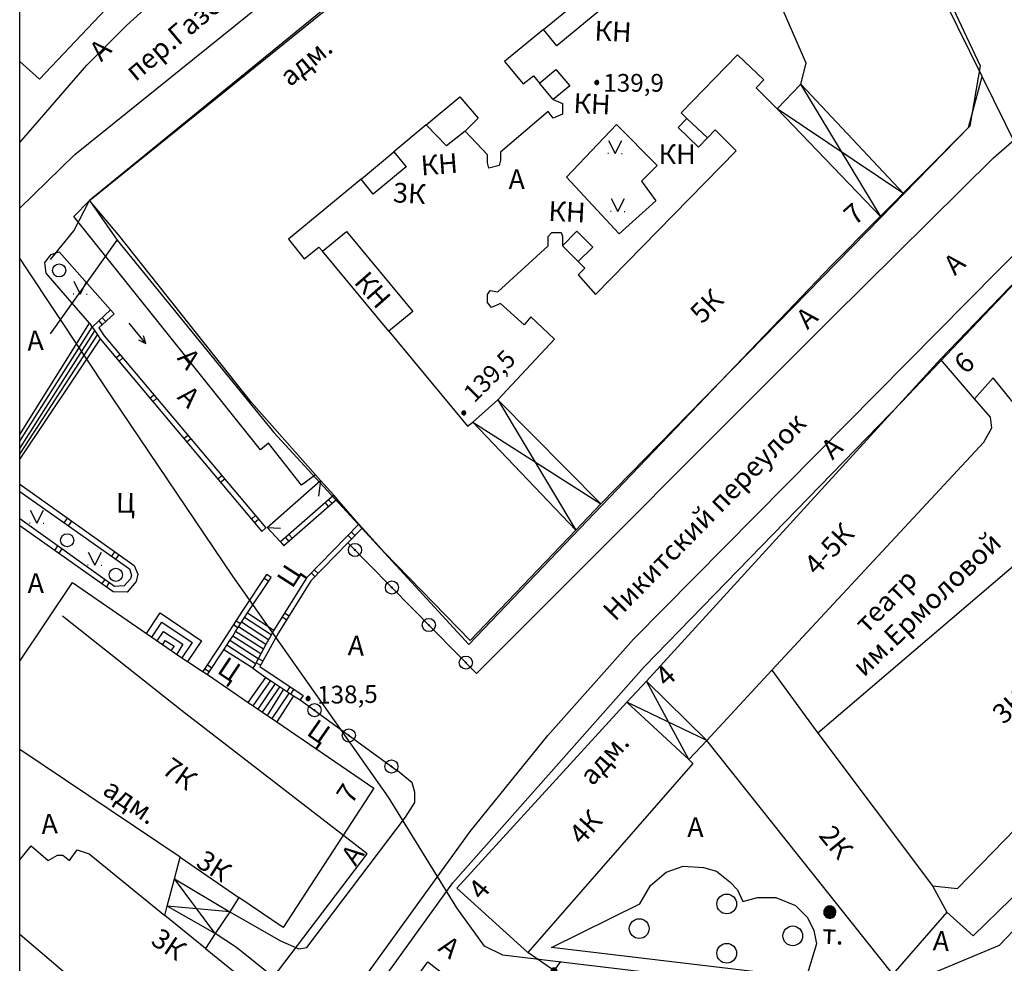
# Model space of a CAD drawing. Extents: x 6000 to 8824, y 8653 to 15000.
# Drawn here: x 7000 to 7150, y 10047 to 10190 of the extents above; entities that cross this region are included whole.
import ezdxf

# ---------------------------------------------------------------- set-up
doc = ezdxf.new("R2010")
doc.units = 0
doc.header["$LTSCALE"] = 2
for name, color, linetype in [('1', 7, 'CONTINUOUS'), ('11', 7, 'CONTINUOUS'), ('24', 7, 'CONTINUOUS'), ('25', 7, 'CONTINUOUS'), ('26', 7, 'CONTINUOUS'), ('35', 7, 'CONTINUOUS'), ('39', 7, 'CONTINUOUS'), ('41', 7, 'CONTINUOUS'), ('43', 7, 'CONTINUOUS'), ('44', 7, 'CONTINUOUS'), ('6', 7, 'CONTINUOUS'), ('7', 7, 'CONTINUOUS'), ('8', 7, 'CONTINUOUS')]:
    doc.layers.add(name, color=color, linetype=linetype)
doc.styles.get("Standard").update_dxf_attribs({"font": 'txt', "height": 0.2})

# ---------------------------------------------------------------- blocks, each defined once
blk = doc.blocks.new('474-2-')
at = {"layer": '11', "color": 5, "linetype": 'Continuous'}
blk.add_circle((0, 0), 1, dxfattribs=at)
mesh = blk.add_polyface(dxfattribs=at)
corners = [(-0.03, -0.04), (-0.03, -0.04), (-0.02, -0.05), (-0.04, -0.04), (-0.02, -0.05), (-0.04, -0.03), (-0.01, -0.05), (-0.04, -0.03), (-0.01, -0.05), (-0.04, -0.02), (0, -0.05), (-0.05, -0.02), (0, -0.05), (-0.05, -0.01), (0.01, -0.05), (-0.05, -0.01), (0.01, -0.05), (-0.05, 0), (0.02, -0.05), (-0.05, 0), (0.02, -0.04), (-0.05, 0), (0.03, -0.04), (-0.05, 0.01), (0.03, -0.04), (-0.05, 0.01), (0.04, -0.04), (-0.05, 0.02), (0.04, -0.03), (-0.05, 0.02), (0.04, -0.03), (-0.04, 0.03), (0.04, -0.03), (-0.04, 0.03), (0.05, -0.02), (-0.04, 0.03), (0.05, -0.02), (-0.04, 0.04), (0.05, -0.01), (-0.03, 0.04), (0.05, -0.01), (-0.03, 0.04), (0.05, 0), (-0.02, 0.04), (0.05, 0), (-0.02, 0.05), (0.05, 0.01), (-0.01, 0.05), (0.05, 0.01), (-0.01, 0.05), (0.05, 0.02), (0, 0.05), (0.04, 0.02), (0, 0.05), (0.04, 0.03), (0.01, 0.05), (0.04, 0.03), (0.01, 0.05), (0.04, 0.04), (0.02, 0.05), (0.03, 0.04), (0.02, 0.05), (0.03, 0.04)]
mesh.append_faces([[corners[k] for k in face] for face in [(0, 0, 2, 1), (1, 2, 4, 3), (3, 4, 6, 5), (5, 6, 8, 7), (7, 8, 10, 9), (9, 10, 12, 11), (11, 12, 14, 13), (13, 14, 16, 15), (15, 16, 18, 17), (17, 18, 20, 19), (21, 20, 22, 23), (23, 22, 24, 25), (25, 24, 26, 27), (27, 26, 28, 29), (29, 28, 30, 31), (31, 30, 32, 33), (33, 32, 34, 35), (35, 34, 36, 37), (37, 36, 38, 39), (39, 38, 40, 41), (41, 40, 42, 43), (43, 42, 44, 45), (45, 44, 46, 47), (47, 46, 48, 49), (49, 48, 50, 51), (51, 50, 52, 53), (53, 52, 54, 55), (55, 54, 56, 57), (57, 56, 58, 59), (59, 58, 60, 61), (61, 60, 62, 62)]], dxfattribs={"vtx0": -1, "vtx2": -1, "color": 5})
blk = doc.blocks.new('466')
at = {"layer": '25', "color": 5, "linetype": 'Continuous'}
blk.add_line((0, 0), (0, 4), dxfattribs=at)
blk.add_lwpolyline([(-0.5, 1.1), (0, 0), (0.5, 1.1)], dxfattribs=at)
blk = doc.blocks.new('330')
at = {"layer": '35', "color": 1, "linetype": 'Continuous'}
mesh = blk.add_polyface(dxfattribs=at)
corners = [(-0.15, -0.26), (-0.21, -0.21), (-0.08, -0.29), (-0.21, -0.21), (-0.08, -0.29), (-0.26, -0.15), (-0.02, -0.3), (-0.27, -0.13), (0, -0.3), (-0.29, -0.08), (0.05, -0.29), (-0.29, -0.06), (0.08, -0.29), (-0.3, 0), (0.13, -0.27), (-0.3, 0), (0.15, -0.26), (-0.3, 0.02), (0.2, -0.22), (-0.29, 0.08), (0.21, -0.21), (-0.28, 0.1), (0.25, -0.16), (-0.26, 0.15), (0.26, -0.15), (-0.25, 0.16), (0.28, -0.1), (-0.21, 0.21), (0.29, -0.08), (-0.2, 0.22), (0.3, -0.02), (-0.15, 0.26), (0.3, 0), (-0.13, 0.27), (0.29, 0.06), (-0.08, 0.29), (0.29, 0.08), (-0.05, 0.29), (0.27, 0.13), (0, 0.3), (0.26, 0.15), (0.02, 0.3), (0.21, 0.21), (0.08, 0.29), (0.21, 0.21), (0.08, 0.29), (0.15, 0.26)]
mesh.append_faces([[corners[k] for k in face] for face in [(0, 0, 2, 1), (1, 2, 4, 3), (3, 4, 6, 5), (5, 6, 8, 7), (7, 8, 10, 9), (9, 10, 12, 11), (11, 12, 14, 13), (15, 14, 16, 17), (17, 16, 18, 19), (19, 18, 20, 21), (21, 20, 22, 23), (23, 22, 24, 25), (25, 24, 26, 27), (27, 26, 28, 29), (29, 28, 30, 31), (31, 30, 32, 33), (33, 32, 34, 35), (35, 34, 36, 37), (37, 36, 38, 39), (39, 38, 40, 41), (41, 40, 42, 43), (43, 42, 44, 45), (45, 44, 46, 46)]], dxfattribs={"vtx0": -1, "vtx2": -1, "color": 1})
blk = doc.blocks.new('389')
at = {"layer": '39', "color": 3, "linetype": 'Continuous'}
blk.add_circle((0, 0), 1, dxfattribs=at)
blk = doc.blocks.new('416')
at = {"layer": '41', "color": 3, "linetype": 'Continuous'}
for p, q in [((-1.001, 0), (-1.1, 0)), ((0.96, 0), (1.06, 0))]:
    blk.add_line(p, q, dxfattribs=at)
blk.add_lwpolyline([(-0.999, 1.98), (0, 0), (1.02, 1.98)], dxfattribs=at)
blk = doc.blocks.new('368')
at = {"layer": '39', "color": 3, "linetype": 'Continuous'}
blk.add_circle((0, 0), 1.5, dxfattribs=at)
blk = doc.blocks.new('107-10')
at = {"layer": '11', "color": 5, "linetype": 'Continuous'}
blk.add_line((0, -1.7), (0, 0), dxfattribs=at)
mesh = blk.add_polyface(dxfattribs=at)
corners = [(-0.21, -0.37), (-0.3, -0.3), (-0.15, -0.39), (-0.31, -0.28), (-0.11, -0.41), (-0.37, -0.21), (-0.03, -0.42), (-0.38, -0.19), (0, -0.42), (-0.41, -0.11), (0.08, -0.41), (-0.41, -0.08), (0.11, -0.41), (-0.42, 0), (0.19, -0.38), (-0.42, 0), (0.21, -0.37), (-0.42, 0.03), (0.28, -0.32), (-0.41, 0.11), (0.3, -0.3), (-0.4, 0.13), (0.35, -0.23), (-0.37, 0.21), (0.37, -0.21), (-0.35, 0.23), (0.4, -0.13), (-0.3, 0.3), (0.41, -0.11), (-0.28, 0.32), (0.42, -0.02), (-0.21, 0.37), (0.42, 0), (-0.19, 0.38), (0.41, 0.09), (-0.11, 0.41), (0.41, 0.11), (-0.08, 0.41), (0.38, 0.19), (0, 0.42), (0.37, 0.21), (0.03, 0.42), (0.31, 0.29), (0.11, 0.41), (0.3, 0.3), (0.15, 0.39), (0.21, 0.37)]
mesh.append_faces([[corners[k] for k in face] for face in [(0, 0, 2, 1), (1, 2, 4, 3), (3, 4, 6, 5), (5, 6, 8, 7), (7, 8, 10, 9), (9, 10, 12, 11), (11, 12, 14, 13), (15, 14, 16, 17), (17, 16, 18, 19), (19, 18, 20, 21), (21, 20, 22, 23), (23, 22, 24, 25), (25, 24, 26, 27), (27, 26, 28, 29), (29, 28, 30, 31), (31, 30, 32, 33), (33, 32, 34, 35), (35, 34, 36, 37), (37, 36, 38, 39), (39, 38, 40, 41), (41, 40, 42, 43), (43, 42, 44, 45), (45, 44, 46, 46)]], dxfattribs={"vtx0": -1, "vtx2": -1, "color": 5})
blk = doc.blocks.new('56')
at = {"layer": '7', "color": 5, "linetype": 'Continuous'}
mesh = blk.add_polyface(dxfattribs=at)
corners = [(-0.46, -0.8), (-0.65, -0.65), (-0.31, -0.86), (-0.67, -0.62), (-0.24, -0.89), (-0.8, -0.46), (-0.07, -0.91), (-0.82, -0.41), (0, -0.92), (-0.89, -0.24), (0.17, -0.9), (-0.9, -0.18), (0.24, -0.89), (-0.93, 0), (0.4, -0.82), (-0.93, 0), (0.46, -0.8), (-0.92, 0.06), (0.6, -0.69), (-0.89, 0.24), (0.65, -0.65), (-0.87, 0.29), (0.76, -0.51), (-0.8, 0.46), (0.8, -0.46), (-0.76, 0.51), (0.87, -0.29), (-0.65, 0.65), (0.89, -0.24), (-0.6, 0.69), (0.91, -0.05), (-0.46, 0.8), (0.92, 0), (-0.41, 0.82), (0.9, 0.19), (-0.24, 0.89), (0.89, 0.24), (-0.17, 0.9), (0.82, 0.41), (0, 0.92), (0.8, 0.46), (0.07, 0.91), (0.67, 0.62), (0.24, 0.89), (0.65, 0.65), (0.31, 0.86), (0.46, 0.8)]
mesh.append_faces([[corners[k] for k in face] for face in [(0, 0, 2, 1), (1, 2, 4, 3), (3, 4, 6, 5), (5, 6, 8, 7), (7, 8, 10, 9), (9, 10, 12, 11), (11, 12, 14, 13), (15, 14, 16, 17), (17, 16, 18, 19), (19, 18, 20, 21), (21, 20, 22, 23), (23, 22, 24, 25), (25, 24, 26, 27), (27, 26, 28, 29), (29, 28, 30, 31), (31, 30, 32, 33), (33, 32, 34, 35), (35, 34, 36, 37), (37, 36, 38, 39), (39, 38, 40, 41), (41, 40, 42, 43), (43, 42, 44, 45), (45, 44, 46, 46)]], dxfattribs={"vtx0": -1, "vtx2": -1, "color": 5})

msp = doc.modelspace()

# ---------------------------------------------------------------- linework, layer by layer
at = {"layer": '1', "color": 252, "linetype": 'Continuous'}
msp.add_line((7000, 10000), (7000, 11000), dxfattribs=at)
at = {"layer": '11', "color": 252, "linetype": 'Continuous'}
for p, q in [((7013.8, 10145.9), (7011, 10143.3)), ((7012.516, 10144.708), (7013.061, 10144.122)), ((7013.8, 10145.9), (7014.344, 10145.314)), ((7012.003, 10144.232), (7012.548, 10143.645)), ((7012.2, 10141.5), (7036.8, 10112.25)), ((7014.625, 10138.617), (7015.237, 10139.132)), ((7015.076, 10138.081), (7015.688, 10138.596)), ((7019.774, 10132.494), (7020.386, 10133.009)), ((7020.225, 10131.958), (7020.837, 10132.473)), ((7024.923, 10126.372), (7025.536, 10126.886)), ((7025.374, 10125.836), (7025.986, 10126.351)), ((7030.073, 10120.249), (7030.685, 10120.764)), ((7030.523, 10119.713), (7031.135, 10120.228)), ((7047.7, 10117.75), (7039.6, 10110.65)), ((7048.233, 10117.154), (7040.127, 10110.048)), ((7046.395, 10116.606), (7046.922, 10116.004)), ((7046.921, 10117.067), (7047.449, 10116.466)), ((7035.222, 10114.126), (7035.834, 10114.641)), ((7006.748, 10113.552), (7007.241, 10114.265)), ((7007.418, 10113.081), (7007.909, 10113.791)), ((7035.672, 10113.591), (7036.285, 10114.106)), ((7036.8, 10112.25), (7037.412, 10112.765)), ((7040.905, 10111.794), (7041.433, 10111.192)), ((7049.85, 10111.658), (7050.423, 10111.1)), ((7052.053, 10112.772), (7049.854, 10110.517)), ((7050.339, 10112.159), (7050.912, 10111.601)), ((7039.6, 10110.65), (7040.127, 10110.048)), ((7040.379, 10111.333), (7040.906, 10110.731)), ((7049.854, 10110.517), (7069.4, 10090.65)), ((7005.751, 10110.051), (7005.273, 10109.361)), ((7006.395, 10109.593), (7005.918, 10108.904)), ((7013.977, 10108.466), (7014.448, 10109.147)), ((7014.623, 10108.011), (7015.092, 10108.689)), ((7038.2, 10105.25), (7037.534, 10105.694)), ((7044.264, 10105.931), (7044.837, 10105.373)), ((7044.753, 10106.432), (7045.326, 10105.874)), ((7012.941, 10104.938), (7012.444, 10104.292)), ((7013.609, 10104.463), (7013.146, 10103.795)), ((7034.6, 10099.85), (7038.2, 10105.25)), ((7037.812, 10104.668), (7037.146, 10105.111)), ((7040.235, 10099.867), (7040.914, 10099.443)), ((7033.533, 10098.19), (7032.86, 10098.623)), ((7039.864, 10099.273), (7040.543, 10098.849)), ((7033.154, 10097.601), (7032.481, 10098.034)), ((7028.55, 10090.5), (7031, 10094.25)), ((7035.888, 10092.334), (7036.588, 10091.948)), ((7036.226, 10092.947), (7036.926, 10092.561)), ((7028.803, 10090.888), (7028.134, 10091.325)), ((7029.186, 10091.474), (7028.517, 10091.911)), ((7035.4, 10091.45), (7037.4, 10090.05)), ((7040.608, 10087.922), (7041.078, 10088.626)), ((7041.188, 10087.529), (7041.66, 10088.238)), ((7041.6, 10087.25), (7042.6, 10086.65)), ((7043.044, 10087.316), (7042.6, 10086.65)), ((7042.6, 10086.65), (7057.4, 10075.85)), ((7089.15, 10040.05), (7077.2, 10048.25))]:
    msp.add_line(p, q, dxfattribs=at)
for points in [[(7014.344, 10145.314), (7012.043, 10143.177), (7012.841, 10141.981), (7037.412, 10112.765)], [(7000, 10119.408), (7017.4, 10107.05), (7017.4, 10107.05), (7017.925, 10105.734), (7017.703, 10104.644), (7016.309, 10103.03), (7014.2, 10103.05), (7014.2, 10103.05), (7000, 10113.088)], [(7000, 10118.3), (7016.7, 10106.55), (7016.7, 10106.55), (7017, 10105.6), (7016.85, 10105.05), (7015.85, 10104), (7014.4, 10103.9), (7014.4, 10103.9), (7000, 10114.14)], [(7051.5, 10113.35), (7043.6, 10105.25), (7038.6, 10097.25)], [(7049.854, 10110.517), (7044.233, 10104.753), (7039.29, 10096.844), (7036.456, 10091.708), (7043.044, 10087.316)], [(7027.88, 10090.938), (7030.329, 10094.685), (7033.931, 10100.288), (7037.534, 10105.694)]]:
    msp.add_lwpolyline(points, dxfattribs=at)
at = {"layer": '24', "color": 252, "linetype": 'Continuous'}
for points in [[(7000, 10161.35), (7008.4, 10169.5), (7046.8, 10200.5), (7084.85, 10230.65), (7106.9, 10247.85), (7109.9, 10249.45), (7112.7, 10250.25), (7116.9, 10250.45), (7119.5, 10250.05), (7122.5, 10248.85), (7124.9, 10247.25), (7127.7, 10244.05), (7129.1, 10241.45)], [(7069.4, 10090.65), (7123.45, 10144.8), (7147.9, 10169), (7151.1, 10171.8), (7153.3, 10174.4), (7154.7, 10180.4), (7154.7, 10184.2), (7151.9, 10193.2), (7148.7, 10201.4), (7141.7, 10215.9)], [(7000, 10171.35), (7010.2, 10183.1), (7016.2, 10189.1), (7023.65, 10195.9)], [(7083.05, 10166.05), (7090.65, 10174.05), (7096.85, 10167.85), (7094.45, 10165.45), (7096.65, 10162.45), (7091.05, 10157.45), (7083.05, 10166.05)], [(7044.95, 10120.85), (7042.8, 10119.25), (7037.8, 10125.65), (7036.6, 10124.65), (7008.2, 10160.1), (7010.6, 10162.5)], [(7021.4, 10000), (7036.55, 10022.25), (7053.4, 10045.85), (7068.4, 10066.65), (7080.2, 10081.25), (7093.25, 10095.85), (7153.3, 10156.6), (7157.7, 10160), (7161.3, 10161.2), (7164.3, 10161.2), (7165.9, 10160.6), (7168.9, 10158.6), (7173.5, 10152.8), (7191.7, 10128.8), (7220.1, 10096.35), (7243.9, 10072.95), (7274.55, 10044.35), (7284.15, 10039.95), (7290.55, 10034.95)], [(7010.6, 10143.9), (7004, 10151.5), (7003.8, 10153.1), (7004.8, 10154.3), (7006, 10154.7), (7013.8, 10145.9)], [(7134.3, 10043.3), (7148.85, 10049.4), (7165.45, 10066.8), (7189.85, 10092.95), (7196.3, 10100), (7198.3, 10103.2)], [(7031.9, 10054.45), (7039.6, 10050.05), (7042.4, 10048.85), (7043.6, 10049.05), (7058.6, 10068.85), (7060, 10071.05), (7060, 10072.65), (7059.6, 10074.05), (7057.4, 10075.85)], [(7119.45, 10044.4), (7080.8, 10049.05), (7094.2, 10055.65), (7095.8, 10058.45), (7098.2, 10060.45), (7100.8, 10061.4), (7103.85, 10061.2), (7105.85, 10060.6), (7107.85, 10059), (7109.05, 10057.8), (7109.85, 10056), (7112.05, 10056.6), (7114.85, 10056.6), (7117.85, 10055.4), (7119.65, 10053.6), (7120.65, 10051.6), (7121.05, 10049.6), (7119.45, 10044.4)], [(7009.6, 10000), (7037.55, 10039.65), (7039.15, 10042.25), (7038.6, 10044.45), (7032.95, 10049.05), (7029.7, 10051.15)]]:
    msp.add_lwpolyline(points, dxfattribs=at)
at = {"layer": '25', "color": 252, "linetype": 'Continuous'}
for p, q in [((7000, 10125.971), (7011, 10143.3)), ((7000, 10124.851), (7011.4, 10142.7)), ((7000, 10123.979), (7011.8, 10142.1)), ((7037.807, 10095.796), (7033.7, 10098.45)), ((7038.213, 10096.541), (7034.15, 10099.15)), ((7037.01, 10094.343), (7032.8, 10097.05)), ((7037.4, 10095.05), (7033.25, 10097.75)), ((7036.21, 10092.893), (7031.9, 10095.65)), ((7036.62, 10093.637), (7032.35, 10096.35)), ((7035.8, 10092.15), (7031.45, 10094.95))]:
    msp.add_line(p, q, dxfattribs=at)
for points in [[(7000, 10126.99), (7010.6, 10143.9), (7011, 10143.3), (7011.4, 10142.7), (7011.8, 10142.1), (7012.2, 10141.5), (7000, 10123.248)], [(7038.6, 10097.25), (7038, 10096.15), (7037.4, 10095.05), (7037.4, 10095.05), (7035.8, 10092.15), (7035.4, 10091.45), (7031, 10094.25), (7031.45, 10094.95), (7031.9, 10095.65), (7032.35, 10096.35), (7032.8, 10097.05), (7033.25, 10097.75), (7033.7, 10098.45), (7034.15, 10099.15), (7034.6, 10099.85), (7038.6, 10097.25)]]:
    msp.add_lwpolyline(points, dxfattribs=at)
at = {"layer": '43', "color": 252, "linetype": 'Continuous'}
msp.add_line((7004.659, 10142.248), (7014.8, 10156.5), dxfattribs=at)
for points in [[(7158.7, 10156), (7146.2, 10181.35), (7133.1, 10208), (7125.1, 10224.45), (7121.9, 10222.85), (7119.5, 10225.05), (7117.1, 10227.25), (7113.3, 10229.05), (7110.5, 10230.05), (7105.5, 10230.25), (7101.3, 10229.65), (7097.9, 10228.45), (7095.3, 10231.85), (7050.75, 10195.35), (7010.6, 10162.5)], [(7010.6, 10162.5), (7014.8, 10156.5), (7038.6, 10127.25), (7068.2, 10095.05), (7123.25, 10152.6), (7144.1, 10173.6), (7146.2, 10181.35)], [(7004.704, 10153.565), (7008.2, 10157.9), (7010.6, 10162.5)], [(7023.384, 10000), (7065.8, 10058.85), (7094.85, 10091.65), (7134.05, 10132), (7152.25, 10151.2), (7155.5, 10153.6), (7157.9, 10153.8), (7160.5, 10152.2)], [(7006.6, 10000), (7038.35, 10044.25), (7052.8, 10063.25), (7024.6, 10085.05), (7006.526, 10099.377)]]:
    msp.add_lwpolyline(points, dxfattribs=at)
at = {"layer": '44', "color": 252, "linetype": 'Continuous'}
msp.add_lwpolyline([(7191.883, 10000), (7179.1, 10010), (7148.05, 10034.8), (7140.25, 10040.4), (7120.45, 10042.2), (7100, 10044.65), (7073.4, 10047.85), (7070.6, 10049.25), (7066.4, 10055.05), (7056, 10071.85), (7032.4, 10105.45), (7014, 10132.7), (7001, 10152.3), (7000, 10153.75)], dxfattribs=at)
at = {"layer": '6', "color": 252, "linetype": 'Continuous'}
for p, q in [((7061.75, 10174), (7056.85, 10169.9)), ((7034.7, 10086.25), (7039.05, 10083.3)), ((7024.35, 10062.75), (7000, 10079.135))]:
    msp.add_line(p, q, dxfattribs=at)
for points in [[(7126.1, 10225.05), (7145.9, 10183), (7144.3, 10173.8), (7134.3, 10163.55)], [(7000, 10205.613), (7005.85, 10212.15), (7006.55, 10212.85), (7007.45, 10213.75), (7008.85, 10215.15), (7010.85, 10216.15), (7012.45, 10216.1), (7013.65, 10214.9), (7013.85, 10213.9), (7013.85, 10212.75), (7015.25, 10212.6), (7016.25, 10212.5), (7018.05, 10211.9), (7019.65, 10210.7), (7020.05, 10209.1), (7020.05, 10206.3), (7021.85, 10206.3), (7023.45, 10204.9), (7023.85, 10202.7), (7020.4, 10199.35), (7003, 10180.95), (7000, 10183.653)], [(7101.35, 10175), (7100.45, 10175.85), (7109.05, 10184.65), (7113.05, 10180.85), (7111.85, 10179.65), (7115.05, 10176.45), (7118.65, 10180.2), (7119.45, 10183.4), (7110.65, 10203.65), (7109.25, 10203.65), (7107.65, 10196.85), (7106.65, 10197)], [(7134.3, 10163.55), (7130.85, 10160), (7088.25, 10116.45), (7084.45, 10112.45), (7068.4, 10095.65), (7055.4, 10109.05), (7052.6, 10112.2), (7051.5, 10113.35), (7048.55, 10116.8), (7047.7, 10117.75), (7045.7, 10120), (7044.95, 10120.85), (7035.2, 10131.85), (7015, 10157.3), (7010.6, 10162.5), (7050.7, 10194.95)], [(7079.55, 10188.5), (7087.1, 10194.75), (7089.15, 10192.25), (7081.6, 10186), (7079.55, 10188.5)], [(7079.55, 10188.5), (7073.65, 10183.65), (7076.45, 10180.25), (7078.05, 10181.45), (7078.95, 10180.35)], [(7081.05, 10177.85), (7078.95, 10180.35), (7081.45, 10182.45), (7083.55, 10179.95), (7081.05, 10177.85)], [(7061.75, 10174), (7066.85, 10178.25), (7069.65, 10175.05), (7067.65, 10173.05), (7064.85, 10170.85), (7061.75, 10174)], [(7081.05, 10177.85), (7082.45, 10177.25), (7082.45, 10175.65), (7081.05, 10175.05), (7080.25, 10176.05), (7073.05, 10169.85), (7073.05, 10168.65), (7072.85, 10167.85), (7071.25, 10167.45), (7071.05, 10168.25), (7071.05, 10169.45), (7067.65, 10173.05)], [(7101.35, 10175), (7104.45, 10172.05), (7103.1, 10170.65), (7100, 10173.6), (7101.35, 10175)], [(7084.85, 10153.25), (7085.85, 10152.25), (7084.85, 10151.25), (7087.45, 10148.25), (7108.85, 10170.05), (7105.65, 10173.25), (7104.45, 10172.05)], [(7051.85, 10165.75), (7056.85, 10169.9), (7058.7, 10167.65), (7053.7, 10163.5), (7051.85, 10165.75)], [(7051.85, 10165.75), (7040.85, 10156.65), (7043.2, 10153.65), (7045.45, 10155.45), (7046, 10154.8)], [(7056.05, 10142.65), (7046, 10154.8), (7049.65, 10157.8), (7059.7, 10145.65), (7056.05, 10142.65)], [(7056.05, 10142.65), (7068, 10128.25), (7068.85, 10128.85), (7072.65, 10132.25), (7081.25, 10141.45), (7077.65, 10144.85), (7076.65, 10143.65), (7073.05, 10146.85), (7071.65, 10146.25), (7071.05, 10147.05), (7071.05, 10148.25), (7071.45, 10148.85), (7072.65, 10148.65), (7080.25, 10155.65), (7080.25, 10157.05), (7080.85, 10157.65), (7082.25, 10157.65), (7082.45, 10157.05), (7082.45, 10155.65)], [(7084.85, 10153.25), (7082.45, 10155.65), (7084.65, 10157.85), (7087.05, 10155.45), (7084.85, 10153.25)], [(7145.05, 10132.4), (7139.85, 10138.4), (7154.3, 10153.4), (7157.5, 10154), (7158.7, 10153.6), (7161.3, 10152.2), (7164.7, 10148.4), (7170.1, 10142.2), (7181.3, 10127), (7175.7, 10121.8), (7180.5, 10115.6), (7186.1, 10120.8), (7198.3, 10103.2), (7188.85, 10093.85), (7184.9, 10089.8), (7147.85, 10135.6), (7145.05, 10132.4)], [(7104.35, 10080.5), (7101.65, 10077.6), (7102.25, 10077), (7077.2, 10048.25), (7066.4, 10058.05), (7092.2, 10086.3), (7095.2, 10089.5), (7139.85, 10138.4)], [(7114.25, 10091.15), (7146.45, 10125.8), (7147.65, 10128), (7147.45, 10129.6), (7145.05, 10132.4)], [(7138.65, 10058.4), (7142.45, 10058), (7176.05, 10092.6), (7158.25, 10113.2), (7121.25, 10081.6)], [(7000, 10092.542), (7008, 10104.5), (7019.25, 10096.75), (7024.65, 10093.05), (7025.5, 10092.5), (7027.55, 10091.1), (7028.55, 10090.5), (7034.7, 10086.25)], [(7121.25, 10081.6), (7138.65, 10058.4), (7140.85, 10054.4), (7132.65, 10045), (7104.35, 10080.5), (7114.25, 10091.15), (7121.25, 10081.6)], [(7184.9, 10089.8), (7144.85, 10050.8), (7140.85, 10054.4)], [(7039.05, 10083.3), (7053.8, 10073.25), (7040, 10052.05), (7033.3, 10056.6)], [(7000, 10062.364), (7001.75, 10064.45), (7004.35, 10062.25), (7005.75, 10063.05), (7006.55, 10063.05), (7007.55, 10062.25), (7008.75, 10063.85), (7010.55, 10063.25), (7022.05, 10053.9)], [(7024.35, 10062.75), (7033.3, 10056.6), (7031.9, 10054.45), (7029.7, 10051.15), (7028.2, 10048.9), (7022.05, 10053.9), (7022.4, 10055.3), (7023.5, 10059.45), (7024.35, 10062.75)], [(7000, 10020.548), (7002.7, 10018.45), (7016.15, 10037.25), (7000, 10051.018)], [(7028.2, 10048.9), (7036.15, 10042.45), (7006.6, 10000), (7000, 10004.71)], [(7062, 10046.85), (7066.3, 10043.5), (7068.6, 10041.7), (7070.9, 10039.95), (7077, 10035.25), (7069, 10024.65), (7054.6, 10036.65), (7057.2, 10040.25), (7058.6, 10042.15), (7060, 10044.1), (7062, 10046.85)]]:
    msp.add_lwpolyline(points, dxfattribs=at)
at = {"layer": '7', "color": 252, "linetype": 'Continuous'}
for p, q in [((7118.65, 10180.2), (7134.3, 10163.55)), ((7130.85, 10160), (7118.65, 10180.2)), ((7130.85, 10160), (7115.05, 10176.45)), ((7134.3, 10163.55), (7115.05, 10176.45)), ((7072.65, 10132.25), (7088.25, 10116.45)), ((7072.65, 10132.25), (7084.45, 10112.45)), ((7084.45, 10112.45), (7068.85, 10128.85)), ((7068.85, 10128.85), (7088.25, 10116.45)), ((7045.7, 10120), (7045.364, 10117.612)), ((7037.6, 10112.85), (7039.6, 10112.75)), ((7038.1, 10089.6), (7035.412, 10085.767)), ((7038.816, 10089.123), (7036.158, 10085.261)), ((7095.2, 10089.5), (7104.35, 10080.5)), ((7101.65, 10077.6), (7095.2, 10089.5)), ((7039.508, 10088.661), (7036.846, 10084.795)), ((7040.05, 10088.3), (7037.593, 10084.288)), ((7040.911, 10087.717), (7038.304, 10083.806)), ((7101.65, 10077.6), (7092.2, 10086.3)), ((7104.35, 10080.5), (7092.2, 10086.3)), ((7023.5, 10059.45), (7031.9, 10054.45)), ((7029.7, 10051.15), (7023.5, 10059.45)), ((7029.7, 10051.15), (7022.4, 10055.3)), ((7031.9, 10054.45), (7022.4, 10055.3))]:
    msp.add_line(p, q, dxfattribs=at)
for points in [[(7039.6, 10110.65), (7037.6, 10112.85), (7045.7, 10120), (7045.7, 10120)], [(7019.25, 10096.75), (7021.35, 10099.85), (7027.6, 10095.6), (7025.5, 10092.5)], [(7020.085, 10096.178), (7021.6, 10098.45), (7026.2, 10095.35), (7024.65, 10093.05)], [(7020.886, 10095.629), (7021.85, 10097.05), (7024.8, 10095.1), (7023.85, 10093.6)], [(7021.745, 10095.041), (7022.1, 10095.65), (7023.45, 10094.8), (7023, 10094.2)], [(7034.7, 10086.25), (7037.4, 10090.05), (7038.1, 10089.6), (7040.05, 10088.3), (7041.6, 10087.25), (7039.05, 10083.3)]]:
    msp.add_lwpolyline(points, dxfattribs=at)

# ---------------------------------------------------------------- block references
at = {"layer": '11', "color": 252, "linetype": 'Continuous'}
for name, p, rotation in [('466', (7019.139, 10140.809), 39.32394124835011), ('474-2-', (7050.929, 10109.424), 314.5336255024811), ('474-2-', (7056.54, 10103.721), 314.5336255024811), ('474-2-', (7062.151, 10098.018), 314.5336255024811), ('474-2-', (7067.761, 10092.316), 314.5336255024811), ('474-2-', (7044.771, 10085.093), 323.880659150571), ('474-2-', (7050, 10081.25), 323.880659150571), ('474-2-', (7056.462, 10076.534), 323.880659150571), ('107-10', (7081.156, 10045.48), 145.4139412483167)]:
    msp.add_blockref(name, p, dxfattribs=dict(at, rotation=rotation))
at = {"layer": '35', "color": 252, "linetype": 'Continuous'}
for p in [(7087.65, 10180.45), (7067.45, 10130.25), (7043.8, 10086.85)]:
    msp.add_blockref('330', p, dxfattribs=at)
at = {"layer": '39', "color": 252, "linetype": 'Continuous'}
for name, p in [('389', (7006, 10151.9)), ('389', (7007.2, 10110.9)), ('389', (7014.6, 10105.65)), ('368', (7107.4, 10055.65)), ('368', (7094.1, 10051.9)), ('368', (7117.426, 10050.797)), ('368', (7107.4, 10048.15))]:
    msp.add_blockref(name, p, dxfattribs=at)
at = {"layer": '41', "color": 252, "linetype": 'Continuous'}
for p in [(7090.45, 10169.65), (7090.85, 10160.85), (7009.2, 10148.3), (7002.6, 10113.5), (7011.4, 10107.1)]:
    msp.add_blockref('416', p, dxfattribs=at)
at = {"layer": '7', "color": 252, "linetype": 'Continuous'}
msp.add_blockref('56', (7123.05, 10054.4), dxfattribs=at)

# ---------------------------------------------------------------- texts
at = {"layer": '26', "color": 252, "linetype": 'Continuous'}
for s, height, rotation, p in [('пер.Газетный', 3, 40.1, (7017.6, 10180.5)), ('А', 3, 45, (7012.4, 10183.5)), ('А', 3, 42.71, (7142.05, 10151)), ('А', 3, 42.88, (7119.65, 10142.8)), ('А', 3, 2.86, (7001.2, 10139.7)), ('А', 3, 309.81, (7023.8, 10138.5)), ('А', 3, 316.7, (7023.8, 10132.5)), ('Никитский переулок', 3, 45.72, (7090.45, 10098.45)), ('А', 3, 42.71, (7123.45, 10123)), ('Ц', 3, 359.32, (7014.6, 10115.1)), ('Ц', 3, 57.26, (7041.4, 10103.45)), ('А', 3, 357.4, (7049.8, 10093.45)), ('Ц', 3, 326.31, (7029.8, 10090.85)), ('Ц', 3, 325.01, (7043.4, 10081.45)), ('А', 3, 2.86, (7003.35, 10066.25)), ('А', 3, 53.75, (7051, 10061.25)), ('А', 3, 323.13, (7063.4, 10048.65)), ('А', 2.999, 356.82, (7138.65, 10048.6))]:
    msp.add_text(s, height=height, rotation=rotation, dxfattribs=at).set_placement(p)
for p in [(7074.25, 10164.25), (7001.2, 10102.9), (7101.4, 10065.8)]:
    msp.add_text('А', height=3, dxfattribs=at).set_placement(p)
at = {"layer": '35', "color": 252, "linetype": 'Continuous'}
msp.add_text('139,9', height=2.7, dxfattribs=at).set_placement((7088.65, 10179.05))
for s, rotation, p in [('139,5', 45, (7069.05, 10131.65)), ('138,5', 0.99, (7045.2, 10086.05))]:
    msp.add_text(s, height=2.7, rotation=rotation, dxfattribs=at).set_placement(p)
at = {"layer": '8', "color": 252, "linetype": 'Continuous'}
for s, height, rotation, p in [('КН', 2.999, 357.27, (7087.25, 10186.85)), ('адм.', 3, 39.6, (7041.05, 10179.7)), ('КН', 3, 357.14, (7084.05, 10175.85)), ('КН', 3, 4.32589, (7061.03, 10166.318)), ('3К', 3, 356.99, (7056.65, 10162.25)), ('КН', 3, 357.14, (7080.25, 10159.45)), ('7', 2.999, 41.63, (7126.85, 10158.6)), ('КН', 3, 311.42, (7050.65, 10150.05)), ('5К', 3, 45, (7103.65, 10143.65)), ('6', 3, 42.71, (7143.65, 10136)), ('4-5К', 3, 46.59, (7121.05, 10105.4)), ('им.Ермоловой', 3, 43.79, (7128.25, 10090)), ('театр', 3, 45.49, (7128.65, 10096.6)), ('4', 3, 42.27, (7098.25, 10088.45)), ('3К', 3, 42.14, (7149.45, 10082.8)), ('адм.', 3, 48.53, (7087, 10073.45)), ('7К', 3, 324.46, (7021.4, 10075.65)), ('адм.', 3, 326.04, (7012.4, 10072.45)), ('7', 3, 56.31, (7050.4, 10070.65)), ('4К', 3, 48.01, (7085.4, 10064.45)), ('2К', 3, 309.29, (7121.25, 10066)), ('3К', 3, 327.72, (7026.6, 10061.45)), ('4', 3, 50.19, (7070.2, 10056.05)), ('3К', 3, 326.31, (7019.75, 10049.65)), ('т.', 3, 357.51, (7121.85, 10049.6))]:
    msp.add_text(s, height=height, rotation=rotation, dxfattribs=at).set_placement(p)
msp.add_text('КН', height=3, dxfattribs=at).set_placement((7097.05, 10168.05))

doc.saveas('drawing.dxf')
